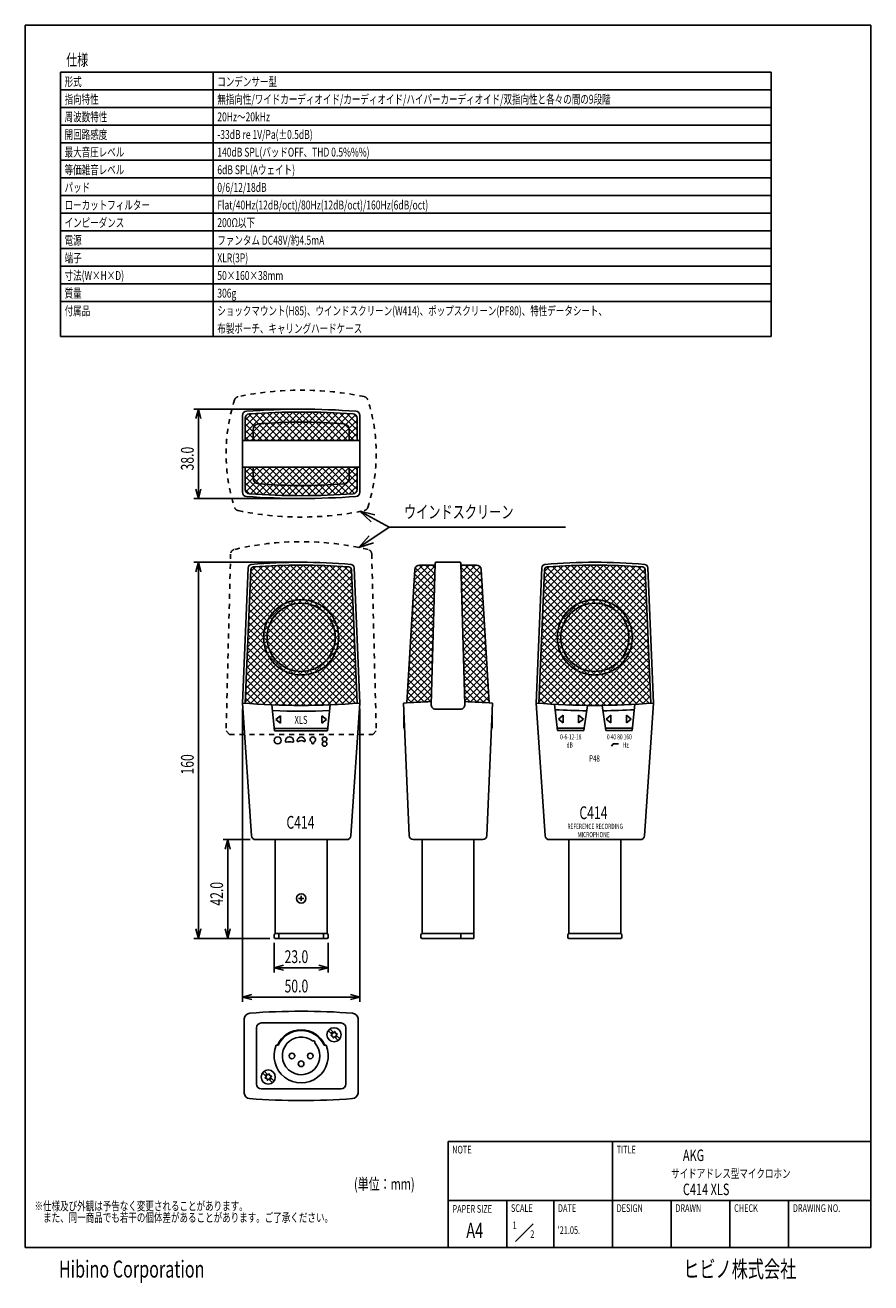
# Model space of a CAD drawing. Extents: x -180 to 180, y -272 to 264.
import ezdxf
from ezdxf.enums import TextEntityAlignment as Align

# ---------------------------------------------------------------- set-up
doc = ezdxf.new("R2010")
doc.units = 0
doc.header["$LTSCALE"] = 10.16
doc.linetypes.add('STYLE_01', pattern=[0.416641, 0.208282, -0.208359])
for name, color, linetype in [('DATA', 7, 'CONTINUOUS'), ('DIMNSIONS', 7, 'CONTINUOUS'), ('HIBINO-BASE', 7, 'CONTINUOUS'), ('PATTERN_FILL', 7, 'CONTINUOUS'), ('SPEC', 7, 'CONTINUOUS')]:
    doc.layers.add(name, color=color, linetype=linetype)
doc.styles.get("Standard").update_dxf_attribs({"font": 'txt', "bigfont": 'BIGFONT.SHX'})

msp = doc.modelspace()

# ---------------------------------------------------------------- linework, layer by layer
at = {"layer": 'DATA', "color": 7, "linetype": 'CONTINUOUS'}
for p, q in [((-87.5, 64.82), (-87.5, 97.48)), ((-86.3, 86.8), (-86.3, 96.37)), ((-38.7, 86.8), (-38.7, 96.37)), ((-37.5, 64.82), (-37.5, 97.48)), ((-83, 86.8), (-83, 91.37)), ((-42, 91.37), (-42, 86.8)), ((-87.5, 86.8), (-37.5, 86.8)), ((-37.5, 75.5), (-87.5, 75.5)), ((-86.3, 65.93), (-86.3, 75.5)), ((-83, 70.93), (-83, 75.5)), ((-42, 75.5), (-42, 70.93)), ((-38.7, 65.93), (-38.7, 75.5)), ((-25, 50), (-37.5, 56.74)), ((-37.5, 56.74), (-31.09, 55.26)), ((-37.5, 56.74), (-32.69, 52.26)), ((-38.02, 41.32), (-25, 50)), ((-25, 50), (50, 50)), ((-38.02, 41.32), (-33.62, 46.21)), ((-38.02, 41.32), (-31.77, 43.35)), ((-87.5, -24.98), (-85.1, 32.7)), ((-37.5, -24.98), (-39.9, 32.7)), ((-12.12, 33.82), (-5.53, 33.82)), ((-5.51, 34.54), (-7.19, -25.42)), ((-5.01, 35.02), (5.01, 35.02)), ((5.51, 34.54), (7.19, -25.42)), ((5.53, 33.82), (12.12, 33.82)), ((37.5, -24.98), (39.9, 32.7)), ((87.5, -24.98), (85.1, 32.7)), ((-86.3, -24.96), (-83.94, 31.78)), ((-38.7, -24.96), (-41.06, 31.78)), ((-17.49, -24.76), (-14.11, 31.94)), ((17.49, -24.76), (14.11, 31.94)), ((38.7, -24.96), (41.06, 31.78)), ((86.3, -24.96), (83.94, 31.78)), ((-83.62, -81.3), (-87.5, -24.98)), ((-74.93, -25.62), (-73.79, -36.75)), ((-50.12, -25.63), (-51.26, -36.75)), ((-41.38, -81.3), (-37.5, -24.98)), ((-16.57, -81.25), (-19, -24.87)), ((16.57, -81.25), (19, -24.87)), ((41.38, -81.3), (37.5, -24.98)), ((45.4, -25.4), (46.55, -36.59)), ((59.4, -25.86), (57.87, -36.6)), ((65.6, -25.86), (67.13, -36.6)), ((79.6, -25.4), (78.45, -36.59)), ((83.62, -81.3), (87.5, -24.98)), ((-71.35, -30.25), (-73.35, -31.85)), ((-71.35, -33.45), (-73.35, -31.85)), ((-71.35, -33.45), (-71.35, -30.25)), ((-53.7, -30.25), (-51.7, -31.85)), ((-53.7, -33.45), (-53.7, -30.25)), ((-53.7, -33.45), (-51.7, -31.85)), ((-18.77, -30.24), (-18.77, -35.55)), ((-5.19, -27.48), (5.19, -27.48)), ((18.77, -30.24), (18.77, -35.51)), ((48.99, -30.09), (46.99, -31.69)), ((48.99, -33.29), (46.99, -31.69)), ((48.99, -33.29), (48.99, -30.09)), ((55.62, -30.09), (57.62, -31.69)), ((55.62, -33.29), (55.62, -30.09)), ((55.62, -33.29), (57.62, -31.69)), ((69.38, -30.09), (67.38, -31.69)), ((69.38, -33.29), (67.38, -31.69)), ((69.38, -33.29), (69.38, -30.09)), ((76.01, -30.09), (78.01, -31.69)), ((76.01, -33.29), (76.01, -30.09)), ((76.01, -33.29), (78.01, -31.69)), ((-73.89, -35.75), (-51.16, -35.75)), ((-73.79, -36.75), (-51.26, -36.75)), ((-18.77, -35.55), (-18.54, -35.55)), ((18.77, -35.51), (18.54, -35.51)), ((58.01, -35.6), (46.45, -35.59)), ((57.87, -36.6), (46.55, -36.59)), ((66.99, -35.6), (78.55, -35.59)), ((67.13, -36.6), (78.45, -36.59)), ((-69.2, -41.23), (-69.2, -40.81)), ((-65.8, -40.81), (-65.8, -41.23)), ((-64.2, -41), (-64.2, -40.86)), ((-60.8, -40.86), (-60.8, -41)), ((70.34, -42.25), (69.6, -43.25)), ((72.52, -42.25), (70.34, -42.25)), ((-43.18, -82.98), (-81.82, -82.98)), ((-73.5, -122.98), (-73.5, -82.98)), ((-51.5, -82.98), (-51.5, -122.98)), ((-14.78, -82.98), (14.78, -82.98)), ((-11, -122.98), (-11, -82.98)), ((11, -82.98), (11, -122.98)), ((81.82, -82.98), (43.18, -82.98)), ((51.5, -122.98), (51.5, -82.98)), ((73.5, -82.98), (73.5, -122.98)), ((-62.5, -109.05), (-62.5, -106.9)), ((-63.57, -107.98), (-61.43, -107.98)), ((-73.5, -122.98), (-51.5, -122.98)), ((-72, -124.98), (-72, -122.98)), ((-53, -124.98), (-53, -122.98)), ((-11, -122.98), (11, -122.98)), ((5.5, -122.98), (5.5, -124.98)), ((11, -122.98), (11, -124.98)), ((51.5, -122.98), (73.5, -122.98)), ((-74, -124.48), (-74, -123.48)), ((-51.5, -124.98), (-73.5, -124.98)), ((-51, -123.48), (-51, -124.48)), ((-11.5, -124.48), (-11.5, -123.48)), ((11, -124.98), (-11, -124.98)), ((51, -124.48), (51, -123.48)), ((73.5, -124.98), (51.5, -124.98)), ((74, -123.48), (74, -124.48)), ((-86.73, -159.14), (-86.73, -190.9)), ((-38.29, -159.06), (-38.28, -190.81)), ((-81.51, -186.98), (-81.51, -162.98)), ((-79.51, -160.98), (-45.51, -160.98)), ((-50.95, -164.24), (-49.39, -165.8)), ((-50.25, -163.53), (-48.69, -165.09)), ((-43.51, -162.98), (-43.51, -186.98)), ((-72.33, -170.48), (-73.09, -170.48)), ((-52.69, -170.48), (-51.93, -170.48)), ((-48.33, -166.86), (-46.77, -168.42)), ((-47.62, -166.16), (-46.06, -167.72)), ((-78.25, -181.53), (-76.69, -183.09)), ((-78.95, -182.24), (-77.39, -183.8)), ((-76.33, -184.86), (-74.77, -186.42)), ((-75.62, -184.16), (-74.06, -185.72)), ((-45.51, -188.98), (-79.51, -188.98))]:
    msp.add_line(p, q, dxfattribs=at)
at = {"layer": 'DATA', "color": 7, "linetype": 'STYLE_01'}
for p, q in [((-92.54, 38.54), (-94.46, -36.72)), ((-32.46, 38.54), (-30.54, -36.72)), ((-93, -38.22), (-94.46, -36.72)), ((-32, -38.22), (-30.54, -36.72)), ((-93, -38.22), (-32, -38.22))]:
    msp.add_line(p, q, dxfattribs=at)
at = {"layer": 'DATA', "color": 7, "linetype": 'CONTINUOUS'}
for centre, radius in [((-62.5, 3.08), 16), ((-62.5, 3.08), 14.5), ((62.5, 3.08), 16), ((62.5, 3.08), 14.5), ((-72.49, -40.76), 1.5), ((-52.52, -40.25), 1), ((-52.52, -42.25), 1), ((-62.5, -107.98), 2), ((-48.51, -165.98), 3), ((-66.41, -175), 1.2), ((-58.61, -175), 1.2), ((-76.51, -183.98), 3), ((-62.51, -178.35), 1.2)]:
    msp.add_circle(centre, radius, dxfattribs=at)
at = {"layer": 'DATA', "color": 7, "linetype": 'STYLE_01'}
for centre, radius, start, end in [((-62.5, -23.56), 131.81, 78.2533, 101.7467), ((-20.46, 81.25), 74, 161.9731, 198.0269), ((-88.93, 103.53), 2, 101.7467, 161.9731), ((-36.07, 103.53), 2, 18.0269, 78.2533), ((-104.54, 81.25), 74, 341.9731, 18.0269), ((-88.93, 58.97), 2, 198.0269, 258.2533), ((-62.5, 186.06), 131.81, 258.2533, 281.7467), ((-36.07, 58.97), 2, 281.7467, 341.9731), ((-62.5, -79.29), 123.07, 76.6093, 103.3907), ((-90.54, 38.49), 2, 103.3907, 178.5366), ((-34.46, 38.49), 2, 1.4634, 76.6093)]:
    msp.add_arc(centre, radius, start, end, dxfattribs=at)
at = {"layer": 'DATA', "color": 7, "linetype": 'CONTINUOUS'}
for centre, radius, start, end in [((-85.7, 97.48), 1.8, 94.2754, 180), ((-84.5, 96.37), 1.8, 94.0539, 180), ((-62.5, -212.85), 313, 85.7246, 94.2754), ((-62.5, -214.05), 313, 85.9461, 94.0539), ((-40.5, 96.37), 1.8, 0, 85.9461), ((-39.3, 97.48), 1.8, 0, 85.7246), ((-80.5, 91.37), 2.5, 94.9615, 180), ((-62.5, -115.97), 210.62, 85.0385, 94.9615), ((-44.5, 91.37), 2.5, 0, 85.0385), ((-80.5, 70.93), 2.5, 180, 265.0385), ((-44.5, 70.93), 2.5, 274.9615, 0), ((-85.7, 64.82), 1.8, 180, 265.7246), ((-84.5, 65.93), 1.8, 180, 265.9461), ((-62.5, 278.27), 210.62, 265.0385, 274.9615), ((-40.5, 65.93), 1.8, 274.0539, 0), ((-39.3, 64.82), 1.8, 274.2754, 0), ((-62.5, 375.15), 313, 265.7246, 274.2754), ((-62.5, 376.35), 313, 265.9461, 274.0539), ((-83.6, 32.64), 1.5, 94.7823, 177.6141), ((-82.64, 31.72), 1.3, 94.5603, 177.6141), ((-62.5, -219.54), 254.56, 85.2177, 94.7823), ((-62.5, -220.74), 254.56, 85.4397, 94.5603), ((-42.36, 31.72), 1.3, 2.3859, 85.4397), ((-41.4, 32.64), 1.5, 2.3859, 85.2177), ((-12.12, 31.82), 2, 90, 176.5874), ((-5.01, 34.52), 0.5, 90, 178.3961), ((5.01, 34.52), 0.5, 1.6039, 90), ((12.12, 31.82), 2, 3.4126, 90), ((41.4, 32.64), 1.5, 94.7823, 177.6141), ((42.36, 31.72), 1.3, 94.5603, 177.6141), ((62.5, -219.54), 254.56, 85.2177, 94.7823), ((62.5, -220.74), 254.56, 85.4397, 94.5603), ((82.64, 31.72), 1.3, 2.3859, 85.4397), ((83.6, 32.64), 1.5, 2.3859, 85.2177), ((-62.5, 287.13), 313, 265.4188, 274.5812), ((0, -284.71), 260.53, 91.5749, 94.1822), ((-5.19, -25.48), 2, 178.3961, 270), ((5.19, -25.48), 2, 270, 1.6039), ((0, -284.71), 260.53, 85.8178, 88.4251), ((62.5, 287.13), 313, 265.4196, 274.5804), ((-62.5, 284.66), 313, 267.7707, 272.2201), ((62.5, 284.83), 313, 266.9118, 269.3741), ((62.5, 284.83), 313, 270.6259, 273.0882), ((-67.5, -40.94), 1.7, 4.3465, 175.6535), ((-68.9, -41.23), 0.3, 180, 284.6793), ((-67.5, -46.58), 5.22, 75.3207, 104.6793), ((-66.1, -41.23), 0.3, 255.3207, 0), ((-62.5, -40.99), 1.7, 4.3465, 175.6535), ((-63.9, -41), 0.3, 180, 304.6052), ((-62.5, -43.03), 2.17, 55.3948, 124.6052), ((-61.1, -41), 0.3, 235.3948, 0), ((-57.5, -40.43), 1.15, 292.3099, 247.6901), ((-57.5, -41.73), 0.495, 151.8535, 28.1465), ((-81.82, -81.18), 1.8, 183.9452, 270), ((-43.18, -81.18), 1.8, 270, 356.0548), ((-14.78, -81.18), 1.8, 182.4636, 270), ((14.78, -81.18), 1.8, 270, 357.5364), ((43.18, -81.18), 1.8, 183.9452, 270), ((81.82, -81.18), 1.8, 270, 356.0548), ((-73.5, -123.48), 0.5, 90, 180), ((-51.5, -123.48), 0.5, 0, 90), ((-11, -123.48), 0.5, 90, 180), ((51.5, -123.48), 0.5, 90, 180), ((73.5, -123.48), 0.5, 0, 90), ((-73.5, -124.48), 0.5, 180, 270), ((-51.5, -124.48), 0.5, 270, 0), ((-11, -124.48), 0.5, 180, 270), ((51.5, -124.48), 0.5, 180, 270), ((73.5, -124.48), 0.5, 270, 0), ((-84.15, -159.4), 2.6, 94.3407, 174.4085), ((-62.51, -444.48), 288.5, 85.6424, 94.3407), ((-40.78, -159.3), 2.5, 5.6216, 85.6424), ((-79.51, -162.98), 2, 90, 180), ((-62.51, -174.98), 11.1, 24.6243, 155.3757), ((-62.51, -174.98), 10.8, 24.6243, 155.3757), ((-49.97, -165.59), 0.61, 296.1288, 33.8712), ((-49.36, -165.13), 0.157, 40.2232, 229.7768), ((-48.9, -164.52), 0.61, 236.1288, 333.8712), ((-48.2, -164.82), 0.157, 340.2232, 169.7768), ((-47.44, -164.91), 0.61, 176.1288, 273.8712), ((-47.05, -166.37), 0.61, 116.1288, 213.8712), ((-47.35, -165.67), 0.157, 280.2232, 109.7768), ((-45.51, -162.98), 2, 360, 90), ((-62.51, -174.98), 11.5, 156.9643, 23.0357), ((-62.51, -174.98), 8, 51.1005, 43.9373), ((-57.11, -169.08), 0.5, 315.7281, 139.3097), ((-49.67, -166.29), 0.157, 100.2232, 289.7768), ((-49.58, -167.04), 0.61, 356.1288, 93.8712), ((-48.82, -167.14), 0.157, 160.2232, 349.7768), ((-48.12, -167.44), 0.61, 56.1288, 153.8712), ((-47.66, -166.83), 0.157, 220.2232, 49.7768), ((-79.51, -186.98), 2, 180, 270), ((-77.67, -184.29), 0.157, 100.2232, 289.7768), ((-77.97, -183.59), 0.61, 296.1288, 33.8712), ((-77.58, -185.04), 0.61, 356.1288, 93.8712), ((-77.36, -183.13), 0.157, 40.2232, 229.7768), ((-76.9, -182.52), 0.61, 236.1288, 333.8712), ((-76.82, -185.14), 0.157, 160.2232, 349.7768), ((-76.12, -185.44), 0.61, 56.1288, 153.8712), ((-76.2, -182.82), 0.157, 340.2232, 169.7768), ((-75.44, -182.91), 0.61, 176.1288, 273.8712), ((-75.66, -184.83), 0.157, 220.2232, 49.7768), ((-75.05, -184.37), 0.61, 116.1288, 213.8712), ((-75.35, -183.67), 0.157, 280.2232, 109.7768), ((-45.51, -186.98), 2, 270, 0), ((-84.24, -190.65), 2.5, 185.6216, 265.6424), ((-40.87, -190.56), 2.6, 274.3407, 354.4085), ((-62.51, 94.52), 288.5, 265.6424, 274.3407)]:
    msp.add_arc(centre, radius, start, end, dxfattribs=at)
at = {"layer": 'DIMNSIONS', "color": 7, "linetype": 'CONTINUOUS'}
for p, q in [((-64.9, 100.15), (-108.25, 100.15)), ((-106.25, 100.15), (-107.32, 96.15)), ((-106.25, 62.15), (-106.25, 100.15)), ((-106.25, 100.15), (-105.18, 96.15)), ((-106.25, 62.15), (-107.32, 66.15)), ((-106.25, 62.15), (-105.18, 66.15)), ((-64.9, 62.15), (-108.25, 62.15)), ((-65.08, 35.02), (-108.25, 35.02)), ((-106.25, 35.02), (-107.32, 31.02)), ((-106.25, -124.98), (-106.25, 35.02)), ((-106.25, 35.02), (-105.18, 31.02)), ((-87.5, -27.27), (-87.5, -151.98)), ((-37.5, -27.27), (-37.5, -151.98)), ((-84.22, -82.98), (-95.75, -82.98)), ((-93.75, -82.98), (-94.82, -86.98)), ((-93.75, -124.98), (-93.75, -82.98)), ((-93.75, -82.98), (-92.68, -86.98)), ((-106.25, -124.98), (-107.32, -120.98)), ((-106.25, -124.98), (-105.18, -120.98)), ((-93.75, -124.98), (-94.82, -120.98)), ((-93.75, -124.98), (-92.68, -120.98)), ((-76.4, -124.98), (-108.25, -124.98)), ((-75.9, -124.98), (-95.75, -124.98)), ((-74, -126.88), (-74, -139.48)), ((-51, -126.88), (-51, -139.48)), ((-74, -137.48), (-70, -136.41)), ((-74, -137.48), (-51, -137.48)), ((-74, -137.48), (-70, -138.55)), ((-51, -137.48), (-55, -136.41)), ((-51, -137.48), (-55, -138.55)), ((-87.5, -149.98), (-83.5, -148.91)), ((-37.5, -149.98), (-41.5, -148.91)), ((-87.5, -149.98), (-37.5, -149.98)), ((-87.5, -149.98), (-83.5, -151.05)), ((-37.5, -149.98), (-41.5, -151.05))]:
    msp.add_line(p, q, dxfattribs=at)
at = {"layer": 'HIBINO-BASE', "color": 7, "linetype": 'CONTINUOUS'}
for p, q in [((-180, 263.53), (180, 263.53)), ((-180, -256.47), (-180, 263.53)), ((180, 263.53), (180, -256.47)), ((0, -211.47), (180, -211.47)), ((0, -256.47), (0, -211.47)), ((70, -256.47), (70, -211.47)), ((0, -236.47), (180, -236.47)), ((25, -256.47), (25, -236.47)), ((45, -256.47), (45, -236.47)), ((95, -236.47), (95, -256.47)), ((120, -256.47), (120, -236.47)), ((145, -236.47), (145, -256.47)), ((28.75, -253.97), (36.25, -246.47)), ((180, -256.47), (-180, -256.47))]:
    msp.add_line(p, q, dxfattribs=at)
at = {"layer": 'PATTERN_FILL', "color": 7, "linetype": 'CONTINUOUS'}
for p, q in [((-86.3, 87.13), (-74.72, 98.71)), ((-86.3, 89.93), (-77.64, 98.58)), ((-86.3, 92.73), (-80.6, 98.43)), ((-86.3, 95.53), (-83.59, 98.24)), ((-86.27, 96.72), (-76.34, 86.8)), ((-84.88, 98.13), (-73.54, 86.8)), ((-83.83, 86.8), (-71.82, 98.81)), ((-82.27, 98.33), (-70.74, 86.8)), ((-81.03, 86.8), (-68.94, 98.88)), ((-79.62, 98.48), (-67.94, 86.8)), ((-78.23, 86.8), (-66.1, 98.93)), ((-76.96, 98.62), (-65.14, 86.8)), ((-75.43, 86.8), (-63.28, 98.95)), ((-74.27, 98.73), (-62.34, 86.8)), ((-72.63, 86.8), (-60.48, 98.94)), ((-71.56, 98.82), (-59.54, 86.8)), ((-69.83, 86.8), (-57.71, 98.91)), ((-68.83, 98.89), (-56.74, 86.8)), ((-67.03, 86.8), (-54.97, 98.86)), ((-66.07, 98.93), (-53.94, 86.8)), ((-64.23, 86.8), (-52.25, 98.78)), ((-63.29, 98.95), (-51.14, 86.8)), ((-61.43, 86.8), (-49.55, 98.68)), ((-60.49, 98.94), (-48.34, 86.8)), ((-58.63, 86.8), (-46.87, 98.56)), ((-57.66, 98.91), (-45.54, 86.8)), ((-55.83, 86.8), (-44.21, 98.42)), ((-54.8, 98.86), (-42.74, 86.8)), ((-53.03, 86.8), (-41.58, 98.25)), ((-51.91, 98.77), (-39.94, 86.8)), ((-50.23, 86.8), (-39.31, 97.72)), ((-49, 98.66), (-38.7, 88.36)), ((-46.06, 98.52), (-38.7, 91.16)), ((-43.09, 98.35), (-38.7, 93.96)), ((-40.06, 98.12), (-38.75, 96.81)), ((-86.3, 93.96), (-79.14, 86.8)), ((-86.3, 91.16), (-81.94, 86.8)), ((-47.43, 86.8), (-38.7, 95.53)), ((-44.63, 86.8), (-38.7, 92.73)), ((-86.3, 88.36), (-84.74, 86.8)), ((-41.83, 86.8), (-38.7, 89.93)), ((-39.03, 86.8), (-38.7, 87.13)), ((-86.3, 73.13), (-83.93, 75.5)), ((-86.3, 70.33), (-81.13, 75.5)), ((-86.3, 67.53), (-78.33, 75.5)), ((-86.04, 64.99), (-75.53, 75.5)), ((-84.64, 75.5), (-72.66, 63.51)), ((-84.13, 64.1), (-72.73, 75.5)), ((-81.84, 75.5), (-69.78, 63.43)), ((-81.5, 63.93), (-69.93, 75.5)), ((-79.04, 75.5), (-66.93, 63.38)), ((-78.85, 63.78), (-67.13, 75.5)), ((-76.24, 75.5), (-64.1, 63.35)), ((-76.18, 63.65), (-64.33, 75.5)), ((-73.49, 63.54), (-61.53, 75.5)), ((-73.44, 75.5), (-61.3, 63.35)), ((-70.77, 63.46), (-58.73, 75.5)), ((-70.64, 75.5), (-58.52, 63.38)), ((-68.03, 63.4), (-55.93, 75.5)), ((-67.84, 75.5), (-55.77, 63.42)), ((-65.27, 63.36), (-53.13, 75.5)), ((-65.04, 75.5), (-53.04, 63.49)), ((-62.48, 63.35), (-50.33, 75.5)), ((-62.24, 75.5), (-50.33, 63.59)), ((-59.67, 63.36), (-47.53, 75.5)), ((-59.44, 75.5), (-47.65, 63.7)), ((-56.83, 63.4), (-44.73, 75.5)), ((-56.64, 75.5), (-44.98, 63.84)), ((-53.96, 63.47), (-41.93, 75.5)), ((-53.84, 75.5), (-42.34, 64)), ((-51.07, 63.56), (-39.13, 75.5)), ((-51.04, 75.5), (-39.81, 64.27)), ((-48.24, 75.5), (-38.7, 65.96)), ((-45.44, 75.5), (-38.7, 68.76)), ((-42.64, 75.5), (-38.7, 71.56)), ((-39.84, 75.5), (-38.7, 74.36)), ((-86.3, 74.36), (-75.57, 63.62)), ((-86.3, 71.56), (-78.5, 63.76)), ((-48.15, 63.68), (-38.7, 73.13)), ((-45.2, 63.83), (-38.7, 70.33)), ((-86.3, 68.76), (-81.47, 63.93)), ((-86.3, 65.96), (-84.47, 64.12)), ((-42.22, 64.01), (-38.7, 67.53)), ((-42.77, 33.06), (-85.67, -9.85)), ((-45.38, 33.25), (-85.55, -6.92)), ((-48.01, 33.41), (-85.43, -4)), ((-50.67, 33.55), (-85.3, -1.08)), ((-53.36, 33.66), (-85.18, 1.84)), ((-56.08, 33.74), (-85.06, 4.76)), ((-58.83, 33.8), (-84.94, 7.68)), ((-61.6, 33.82), (-84.82, 10.61)), ((-64.41, 33.82), (-84.7, 13.53)), ((-67.24, 33.78), (-84.57, 16.45)), ((-70.11, 33.71), (-84.45, 19.37)), ((-73.02, 33.61), (-84.33, 22.29)), ((-75.96, 33.47), (-84.21, 25.21)), ((-78.93, 33.29), (-84.09, 28.14)), ((-81.94, 33.08), (-83.97, 31.06)), ((-83.11, 32.93), (-39.29, -10.89)), ((-80.56, 33.18), (-39.41, -7.97)), ((-77.93, 33.35), (-39.53, -5.05)), ((-75.28, 33.5), (-39.65, -2.12)), ((-72.6, 33.62), (-39.77, 0.8)), ((-69.89, 33.72), (-39.9, 3.72)), ((-67.16, 33.78), (-40.02, 6.64)), ((-64.39, 33.82), (-40.14, 9.56)), ((-61.6, 33.82), (-40.26, 12.48)), ((-58.77, 33.8), (-40.38, 15.41)), ((-55.91, 33.74), (-40.5, 18.33)), ((-53.02, 33.65), (-40.63, 21.25)), ((-50.1, 33.52), (-40.75, 24.17)), ((-47.14, 33.36), (-40.87, 27.09)), ((-44.14, 33.16), (-40.99, 30.01)), ((-5.55, 33.39), (-14.56, 24.37)), ((-7.91, 33.82), (-14.39, 27.35)), ((-10.71, 33.82), (-14.21, 30.33)), ((-13.94, 32.63), (-5.8, 24.49)), ((-12.32, 33.81), (-5.72, 27.21)), ((-9.53, 33.82), (-5.64, 29.93)), ((-6.73, 33.82), (-5.57, 32.66)), ((6.09, 33.82), (5.55, 33.29)), ((5.56, 32.73), (14.6, 23.69)), ((8.89, 33.82), (5.62, 30.56)), ((11.69, 33.82), (5.7, 27.84)), ((13.7, 33.04), (5.78, 25.11)), ((7.27, 33.82), (14.43, 26.66)), ((10.07, 33.82), (14.25, 29.64)), ((13.16, 33.53), (13.82, 32.87)), ((82.23, 33.06), (39.33, -9.85)), ((79.62, 33.25), (39.45, -6.92)), ((76.99, 33.41), (39.57, -4)), ((74.33, 33.55), (39.7, -1.08)), ((71.64, 33.66), (39.82, 1.84)), ((68.92, 33.74), (39.94, 4.76)), ((66.17, 33.8), (40.06, 7.68)), ((63.4, 33.82), (40.18, 10.61)), ((60.59, 33.82), (40.3, 13.53)), ((57.76, 33.78), (40.43, 16.45)), ((54.89, 33.71), (40.55, 19.37)), ((51.98, 33.61), (40.67, 22.29)), ((49.04, 33.47), (40.79, 25.21)), ((46.07, 33.29), (40.91, 28.14)), ((43.06, 33.08), (41.03, 31.06)), ((41.89, 32.93), (85.71, -10.89)), ((44.44, 33.18), (85.59, -7.97)), ((47.07, 33.35), (85.47, -5.05)), ((49.72, 33.5), (85.35, -2.12)), ((52.4, 33.62), (85.23, 0.8)), ((55.11, 33.72), (85.1, 3.72)), ((57.84, 33.78), (84.98, 6.64)), ((60.61, 33.82), (84.86, 9.56)), ((63.4, 33.82), (84.74, 12.48)), ((66.23, 33.8), (84.62, 15.41)), ((69.09, 33.74), (84.5, 18.33)), ((71.98, 33.65), (84.37, 21.25)), ((74.9, 33.52), (84.25, 24.17)), ((77.86, 33.36), (84.13, 27.09)), ((80.86, 33.16), (84.01, 30.01)), ((-40.96, 29.26), (-85.91, -15.69)), ((-41.08, 31.94), (-85.79, -12.77)), ((-84.08, 28.3), (-39.04, -16.73)), ((-83.97, 30.99), (-39.17, -13.81)), ((-5.71, 27.63), (-14.92, 18.42)), ((-5.63, 30.51), (-14.74, 21.4)), ((-14.38, 27.47), (-5.92, 19.01)), ((-14.22, 30.11), (-5.87, 21.76)), ((5.64, 29.85), (14.78, 20.71)), ((5.73, 26.96), (14.96, 17.73)), ((14.18, 30.72), (5.85, 22.39)), ((14.34, 28.08), (5.93, 19.67)), ((84.04, 29.26), (39.09, -15.69)), ((83.92, 31.94), (39.21, -12.77)), ((40.92, 28.3), (85.96, -16.73)), ((41.03, 30.99), (85.83, -13.81)), ((-40.74, 23.89), (-86.16, -21.53)), ((-40.85, 26.58), (-86.03, -18.61)), ((-84.3, 22.93), (-38.8, -22.58)), ((-84.19, 25.62), (-38.92, -19.66)), ((-5.87, 21.87), (-15.27, 12.46)), ((-5.79, 24.75), (-15.1, 15.44)), ((-14.69, 22.18), (-6.1, 13.59)), ((-14.54, 24.83), (-6.02, 16.31)), ((5.81, 24.08), (15.14, 14.75)), ((14.5, 25.44), (6.01, 16.94)), ((14.66, 22.8), (6.08, 14.22)), ((84.26, 23.89), (38.84, -21.53)), ((84.15, 26.58), (38.97, -18.61)), ((40.7, 22.93), (86.2, -22.58)), ((40.81, 25.62), (86.08, -19.66)), ((-40.62, 21.2), (-86.28, -24.46)), ((-84.53, 17.55), (-41.79, -25.18)), ((-84.42, 20.24), (-39.18, -25)), ((-40.51, 18.51), (-84.14, -25.12)), ((-6.03, 16.11), (-15.63, 6.51)), ((-5.92, 19.01), (-15.45, 9.49)), ((-15.01, 16.9), (-6.25, 8.14)), ((-14.85, 19.54), (-6.18, 10.87)), ((5.89, 21.2), (15.31, 11.78)), ((5.97, 18.32), (15.49, 8.8)), ((14.82, 20.15), (6.16, 11.5)), ((14.97, 17.51), (6.24, 8.77)), ((84.38, 21.2), (38.72, -24.46)), ((40.47, 17.55), (83.21, -25.18)), ((40.58, 20.24), (85.82, -25)), ((84.49, 18.51), (40.86, -25.12)), ((-84.75, 12.18), (-47.09, -25.49)), ((-84.64, 14.86), (-44.43, -25.35)), ((-40.4, 15.82), (-81.52, -25.29)), ((-40.29, 13.14), (-78.87, -25.44)), ((-6.11, 13.23), (-15.81, 3.53)), ((-15.32, 11.61), (-6.41, 2.7)), ((-15.17, 14.26), (-6.33, 5.42)), ((6.05, 15.44), (15.67, 5.82)), ((6.13, 12.56), (15.85, 2.84)), ((15.13, 14.87), (6.31, 6.05)), ((15.29, 12.23), (6.39, 3.33)), ((40.25, 12.18), (77.91, -25.49)), ((40.36, 14.86), (80.57, -25.35)), ((84.6, 15.82), (43.48, -25.29)), ((84.71, 13.14), (46.13, -25.44)), ((-84.98, 6.8), (-52.47, -25.71)), ((-84.86, 9.49), (-49.77, -25.61)), ((-40.18, 10.45), (-76.19, -25.57)), ((-40.06, 7.76), (-73.5, -25.68)), ((-6.27, 7.47), (-16.16, -2.42)), ((-6.19, 10.35), (-15.98, 0.55)), ((-15.64, 6.33), (-6.56, -2.75)), ((-15.48, 8.97), (-6.48, -0.03)), ((6.21, 9.68), (16.02, -0.13)), ((6.29, 6.8), (16.2, -3.11)), ((15.45, 9.58), (6.46, 0.6)), ((15.6, 6.94), (6.54, -2.12)), ((40.02, 6.8), (72.53, -25.71)), ((40.14, 9.49), (75.23, -25.61)), ((84.82, 10.45), (48.81, -25.57)), ((84.94, 7.76), (51.5, -25.68)), ((-85.2, 1.42), (-57.94, -25.84)), ((-85.09, 4.11), (-55.19, -25.79)), ((-39.95, 5.07), (-70.78, -25.76)), ((-39.84, 2.38), (-68.04, -25.82)), ((-6.43, 1.7), (-16.52, -8.38)), ((-6.35, 4.59), (-16.34, -5.4)), ((-15.95, 1.04), (-6.71, -8.2)), ((-15.8, 3.69), (-6.63, -5.48)), ((6.37, 3.92), (16.38, -6.09)), ((6.45, 1.04), (16.56, -9.07)), ((15.76, 4.3), (6.62, -4.85)), ((15.92, 1.66), (6.69, -7.57)), ((39.8, 1.42), (67.06, -25.84)), ((39.91, 4.11), (69.81, -25.79)), ((85.05, 5.07), (54.22, -25.76)), ((85.16, 2.38), (56.96, -25.82)), ((-85.42, -3.95), (-63.51, -25.87)), ((-85.31, -1.26), (-60.71, -25.87)), ((-39.73, -0.3), (-65.28, -25.86)), ((-39.62, -2.99), (-62.5, -25.88)), ((-6.59, -4.06), (-16.87, -14.33)), ((-6.51, -1.18), (-16.69, -11.36)), ((-16.27, -4.24), (-6.86, -13.65)), ((-16.11, -1.6), (-6.79, -10.92)), ((6.53, -1.84), (16.74, -12.04)), ((6.61, -4.72), (16.91, -15.02)), ((16.08, -0.99), (6.77, -10.29)), ((16.23, -3.63), (6.85, -13.02)), ((39.58, -3.95), (61.49, -25.87)), ((39.69, -1.26), (64.29, -25.87)), ((85.27, -0.3), (59.72, -25.86)), ((85.38, -2.99), (62.5, -25.88)), ((-85.65, -9.33), (-69.18, -25.8)), ((-85.54, -6.64), (-66.33, -25.85)), ((-39.5, -5.68), (-59.68, -25.86)), ((-39.39, -8.37), (-56.84, -25.82)), ((-6.76, -9.82), (-17.23, -20.29)), ((-6.67, -6.94), (-17.05, -17.31)), ((-16.58, -9.52), (-7.02, -19.09)), ((-16.43, -6.88), (-6.94, -16.37)), ((6.69, -7.6), (17.09, -18)), ((6.77, -10.48), (17.27, -20.98)), ((16.39, -6.27), (6.92, -15.74)), ((16.55, -8.91), (7, -18.46)), ((39.35, -9.33), (55.82, -25.8)), ((39.46, -6.64), (58.67, -25.85)), ((85.5, -5.68), (65.32, -25.86)), ((85.61, -8.37), (68.16, -25.82)), ((-85.87, -14.7), (-74.95, -25.62)), ((-85.76, -12.02), (-72.05, -25.72)), ((-39.28, -11.06), (-53.98, -25.75)), ((-39.17, -13.74), (-51.09, -25.66)), ((-6.84, -12.7), (-17.4, -23.27)), ((-16.9, -14.81), (-7.43, -24.28)), ((-16.74, -12.17), (-7.09, -21.82)), ((-6.92, -15.58), (-16.01, -24.67)), ((6.85, -13.36), (17.45, -23.96)), ((16.71, -11.56), (7.07, -21.19)), ((16.86, -14.2), (7.15, -23.91)), ((39.13, -14.7), (50.05, -25.62)), ((39.24, -12.02), (52.95, -25.72)), ((85.72, -11.06), (71.02, -25.75)), ((85.83, -13.74), (73.91, -25.66)), ((-86.1, -20.08), (-80.84, -25.33)), ((-85.98, -17.39), (-77.88, -25.49)), ((-39.06, -16.43), (-48.17, -25.54)), ((-38.94, -19.12), (-45.22, -25.39)), ((-17.22, -20.09), (-12.82, -24.49)), ((-17.06, -17.45), (-10.14, -24.37)), ((-7, -18.46), (-13.04, -24.5)), ((-7.08, -21.34), (-10.11, -24.37)), ((6.94, -16.25), (15.32, -24.63)), ((7.02, -19.13), (12.36, -24.47)), ((17.02, -16.84), (9.51, -24.35)), ((17.18, -19.48), (12.2, -24.46)), ((38.9, -20.08), (44.16, -25.33)), ((39.02, -17.39), (47.12, -25.49)), ((85.94, -16.43), (76.83, -25.54)), ((86.06, -19.12), (79.78, -25.39)), ((-86.21, -22.77), (-83.83, -25.14)), ((-38.83, -21.81), (-42.24, -25.21)), ((-17.37, -22.74), (-15.47, -24.64)), ((-7.16, -24.22), (-7.21, -24.28)), ((7.1, -22.01), (9.44, -24.35)), ((17.34, -22.13), (14.86, -24.6)), ((38.79, -22.77), (41.17, -25.14)), ((86.17, -21.81), (82.76, -25.21))]:
    msp.add_line(p, q, dxfattribs=at)
at = {"layer": 'SPEC', "color": 7, "linetype": 'CONTINUOUS'}
for p, q in [((-165, 243.53), (137.5, 243.53)), ((-165, 243.53), (-165, 131.03)), ((-100, 243.53), (-100, 131.03)), ((137.5, 243.53), (137.5, 131.03)), ((-165, 236.03), (137.5, 236.03)), ((-165, 228.53), (137.5, 228.53)), ((-165, 221.03), (137.5, 221.03)), ((-165, 213.53), (137.5, 213.53)), ((-165, 206.03), (137.5, 206.03)), ((-165, 198.53), (137.5, 198.53)), ((-165, 191.03), (137.5, 191.03)), ((-165, 183.53), (137.5, 183.53)), ((-165, 176.03), (137.5, 176.03)), ((-165, 168.53), (137.5, 168.53)), ((-165, 161.03), (137.5, 161.03)), ((-165, 153.53), (137.5, 153.53)), ((-165, 146.03), (137.5, 146.03)), ((-165, 131.03), (137.5, 131.03))]:
    msp.add_line(p, q, dxfattribs=at)

# ---------------------------------------------------------------- texts
at = {"layer": 'DATA', "color": 7, "width": 0.7}
for s, height, p in [('ウインドスクリーン', 5.429, (-18.75, 59.14)), ('AKG', 4.887, (100, -214.82)), ('サイドアドレス型マイクロホン', 3.8006, (95, -223.11)), ('C414 XLS', 4.887, (100, -229.32)), ('※仕様及び外観は予告なく変更されることがあります。', 3.8006, (-176, -236.92)), ('\u3000また、同一商品でも若干の個体差があることがあります。ご了承ください。', 3.8006, (-176, -241.85))]:
    msp.add_text(s, height=height, dxfattribs=at).set_placement(p, align=Align.TOP_LEFT)
for s, height, p in [('XLS', 3.393, (-62.57, -32.02)), ('0-6-12-18', 2.172, (52.25, -39.25)), ('dB', 2.172, (51.79, -42.7)), ('0 40 80 160', 2.1718, (72.93, -39.25)), ('Hz', 2.172, (75.65, -42.7)), ('P48', 2.715, (62.36, -48.43)), ('C414', 5.429, (61.92, -71.53)), ('C414', 5.429, (-62.8, -75.61)), ('REFERENCE RECORDING', 2.1718, (62.64, -77.31)), ('MICROPHONE', 2.172, (61.99, -80.85))]:
    msp.add_text(s, height=height, dxfattribs=at).set_placement(p, align=Align.MIDDLE_CENTER)
at = {"layer": 'DIMNSIONS', "color": 7, "width": 0.7}
for s, p in [('38.0', (-113.67, 74.09)), ('160', (-113.67, -55.27)), ('42.0', (-101.17, -111.03))]:
    msp.add_text(s, height=5.429, rotation=90, dxfattribs=at).set_placement(p, align=Align.TOP_LEFT)
for s, height, p in [('23.0', 5.429, (-69.56, -130.06)), ('50.0', 5.429, (-69.56, -142.56)), ('(単位：mm)', 4.887, (-40, -227.04))]:
    msp.add_text(s, height=height, dxfattribs=at).set_placement(p, align=Align.TOP_LEFT)
at = {"layer": 'HIBINO-BASE', "color": 7, "width": 0.7}
for s, height, p in [('NOTE', 3.258, (1.8, -213.23)), ('TITLE', 3.258, (71.8, -213.23)), ('PAPER SIZE', 3.258, (1.92, -238.45)), ('SCALE', 3.258, (26.8, -238.12)), ('DATE', 3.258, (46.8, -238.12)), ('DESIGN', 3.258, (71.8, -238.12)), ('DRAWN', 3.258, (96.8, -238.12)), ('CHECK', 3.258, (121.8, -238.12)), ('DRAWING NO.', 3.2577, (146.8, -238.12)), ('A4', 6.515, (7.77, -246)), ('1', 3.26, (27.5, -245.43)), ('2', 3.26, (35, -249.18)), ("'21.05.", 3.258, (46.71, -247.48)), ('Hibino Corporation', 7.2001, (-165.63, -262.09)), ('ヒビノ株式会社', 7.2, (100.14, -262.09))]:
    msp.add_text(s, height=height, dxfattribs=at).set_placement(p, align=Align.TOP_LEFT)
at = {"layer": 'SPEC', "color": 7, "width": 0.7}
for s, height, p in [('仕様', 4.887, (-162.5, 251.2)), ('形式', 3.801, (-163.2, 241.41)), ('コンデンサー型', 3.801, (-98.2, 241.41)), ('指向特性', 3.801, (-163.2, 233.91)), ('無指向性/ワイドカーディオイド/カーディオイド/ハイパーカーディオイド/双指向性と各々の間の9段階', 3.8006, (-98.2, 233.91)), ('周波数特性', 3.801, (-163.2, 226.41)), ('20Hz～20kHz', 3.801, (-98.2, 226.41)), ('開回路感度', 3.801, (-163.2, 218.91)), ('-33dB re 1V/Pa(±0.5dB)', 3.8006, (-98.2, 218.91)), ('最大音圧レベル', 3.801, (-163.2, 211.41)), ('140dB SPL(パッドOFF、THD 0.5%%%)', 3.8006, (-98.2, 211.41)), ('等価雑音レベル', 3.801, (-163.2, 203.91)), ('6dB SPL(Aウェイト)', 3.8006, (-98.2, 203.91)), ('パッド', 3.801, (-163.2, 196.41)), ('0/6/12/18dB', 3.8006, (-98.2, 196.41)), ('ローカットフィルター', 3.801, (-163.2, 188.91)), ('Flat/40Hz(12dB/oct)/80Hz(12dB/oct)/160Hz(6dB/oct)', 3.8006, (-98.2, 188.91)), ('インピーダンス', 3.801, (-163.2, 181.41)), ('200Ω以下', 3.801, (-98.2, 181.41)), ('電源', 3.801, (-163.2, 173.91)), ('ファンタム DC48V/約4.5mA', 3.8006, (-98.2, 173.91)), ('端子', 3.801, (-163.2, 166.41)), ('XLR(3P)', 3.801, (-98.2, 166.41)), ('寸法(W×H×D)', 3.801, (-163.2, 158.91)), ('50×160×38mm', 3.8006, (-98.2, 158.91)), ('質量', 3.801, (-163.2, 151.41)), ('306g', 3.801, (-98.2, 151.41)), ('ショックマウント(H85)、ウインドスクリーン(W414)、ポップスクリーン(PF80)、特性データシート、', 3.8006, (-98.2, 143.91)), ('付属品', 3.801, (-163.2, 143.91)), ('布製ポーチ、キャリングハードケース', 3.8006, (-98.2, 136.41))]:
    msp.add_text(s, height=height, dxfattribs=at).set_placement(p, align=Align.TOP_LEFT)

doc.saveas('drawing.dxf')
